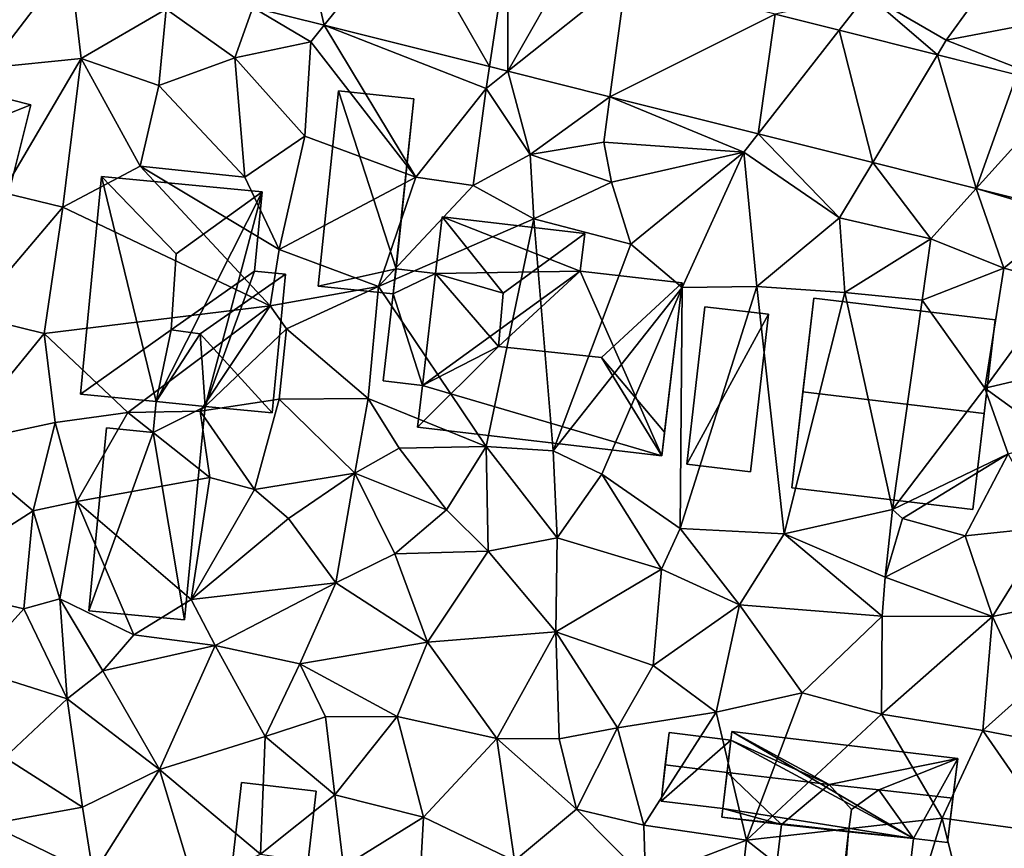
# Model space of a CAD drawing. Extents: x 573990 to 575014, y 6225961 to 6227058.
# Drawn here: x 574193 to 574242, y 6226392 to 6226433 of the extents above; entities that cross this region are included whole.
import ezdxf

# ---------------------------------------------------------------- set-up
doc = ezdxf.new("R2010")
doc.units = 0
doc.header["$MEASUREMENT"] = 0
for name, color, linetype in [('Bygninger_LOD1', 1, 'Continuous'), ('Bygninger_LOD2', 1, 'Continuous'), ('Terraen', 33, 'Continuous'), ('Terraen_vej', 33, 'Continuous')]:
    doc.layers.add(name, color=color, linetype=linetype)

# ---------------------------------------------------------------- blocks, each defined once
blk = doc.blocks.new('1km_6226_574_UTM32_ACAD_1_FMEBLOCK45')
at = {"layer": 'Terraen_vej', "color": 251, "true_color": 0x555555}
for points in [[(19.505, 22.02, 71.606), (17.478, 16.342, 71.506), (21.039, 15.451, 71.497)], [(19.505, 22.02, 71.606), (21.039, 15.451, 71.497), (25.168, 20.602, 71.612)], [(25.168, 20.602, 71.612), (21.039, 15.451, 71.497), (29.286, 13.386, 71.478)], [(25.168, 20.602, 71.612), (29.286, 13.386, 71.478), (30.188, 19.345, 71.617)], [(30.188, 19.345, 71.617), (29.286, 13.386, 71.478), (30.206, 13.155, 71.476)], [(30.188, 19.345, 71.617), (30.206, 13.155, 71.476), (33.277, 18.572, 71.621)], [(30.206, 13.155, 71.476), (36.103, 17.864, 71.624), (33.277, 18.572, 71.621)], [(36.103, 17.864, 71.624), (30.206, 13.155, 71.476), (35.295, 11.881, 71.463)], [(36.103, 17.864, 71.624), (35.295, 11.881, 71.463), (43.544, 16.001, 71.632)], [(43.544, 16.001, 71.632), (35.295, 11.881, 71.463), (42.697, 10.028, 71.446)], [(43.544, 16.001, 71.632), (42.697, 10.028, 71.446), (46.731, 15.203, 71.635)], [(46.731, 15.203, 71.635), (42.697, 10.028, 71.446), (48.413, 8.597, 71.432)], [(46.731, 15.203, 71.635), (48.413, 8.597, 71.432), (51.644, 13.973, 71.64)], [(51.644, 13.973, 71.64), (48.413, 8.597, 71.432), (53.581, 7.303, 71.42)], [(51.644, 13.973, 71.64), (53.581, 7.303, 71.42), (55.605, 12.981, 71.645)], [(53.581, 7.303, 71.42), (58.138, 12.347, 71.647), (55.605, 12.981, 71.645)], [(58.138, 12.347, 71.647), (53.581, 7.303, 71.42), (58.169, 6.154, 71.409)]]:
    blk.add_polyline3d(points, close=True, dxfattribs=at)
blk = doc.blocks.new('1km_6226_574_UTM32_ACAD_1_FMEBLOCK131')
at = {"layer": 'Terraen', "color": 9, "true_color": 0xbbbbbb}
for points in [[(3.943, -0.238, 71.538), (4.3, -6.64, 71.86), (8.349, -1.341, 71.528)], [(8.349, -1.341, 71.528), (4.3, -6.64, 71.86), (8.92, -6.18, 71.86)], [(8.349, -1.341, 71.528), (8.92, -6.18, 71.86), (13.16, -3.71, 71.88)], [(52.08, -5.27, 71.63), (54.64, -1.72, 71.74), (48.13, -2.97, 71.69)], [(52.08, -5.27, 71.63), (58.12, -4.11, 71.86), (54.64, -1.72, 71.74)], [(46.731, -4.765, 71.635), (48.13, -2.97, 71.69), (43.544, -3.967, 71.632)], [(51.644, -5.996, 71.64), (48.13, -2.97, 71.69), (46.731, -4.765, 71.635)], [(51.644, -5.996, 71.64), (52.08, -5.27, 71.63), (48.13, -2.97, 71.69)], [(12.8, -7.53, 71.72), (13.16, -3.71, 71.88), (8.92, -6.18, 71.86)], [(12.8, -7.53, 71.72), (16.58, -6.14, 71.84), (13.16, -3.71, 71.88)], [(17.478, -3.627, 71.506), (13.16, -3.71, 71.88), (16.58, -6.14, 71.84)], [(17.478, -3.627, 71.506), (16.58, -6.14, 71.84), (20.38, -5.34, 71.82)], [(17.478, -3.627, 71.506), (20.38, -5.34, 71.82), (21.039, -4.518, 71.497)], [(58.138, -7.621, 71.647), (58.12, -4.11, 71.86), (52.08, -5.27, 71.63)], [(20.38, -5.34, 71.82), (25.62, -12.1, 71.63), (21.039, -4.518, 71.497)], [(29.12, -7.68, 71.79), (21.039, -4.518, 71.497), (25.62, -12.1, 71.63)], [(21.039, -4.518, 71.497), (29.12, -7.68, 71.79), (29.286, -6.583, 71.478)], [(20.38, -5.34, 71.82), (16.58, -6.14, 71.84), (20.08, -10.05, 71.72)], [(20.38, -5.34, 71.82), (20.08, -10.05, 71.72), (25.62, -12.1, 71.63)], [(58.138, -7.621, 71.647), (52.08, -5.27, 71.63), (51.644, -5.996, 71.64)], [(4.99, -12.87, 71.64), (8.92, -6.18, 71.86), (4.3, -6.64, 71.86)], [(8, -13.61, 71.83), (8.92, -6.18, 71.86), (4.99, -12.87, 71.64)], [(8, -13.61, 71.83), (11.86, -11.55, 71.69), (8.92, -6.18, 71.86)], [(12.8, -7.53, 71.72), (8.92, -6.18, 71.86), (11.86, -11.55, 71.69)], [(12.8, -7.53, 71.72), (17.08, -12.11, 71.69), (16.58, -6.14, 71.84)], [(17.08, -12.11, 71.69), (20.08, -10.05, 71.72), (16.58, -6.14, 71.84)], [(30.206, -6.813, 71.476), (29.286, -6.583, 71.478), (29.12, -7.68, 71.79)], [(30.206, -6.813, 71.476), (29.12, -7.68, 71.79), (31.32, -10.97, 71.83)], [(30.206, -6.813, 71.476), (31.32, -10.97, 71.83), (35.295, -8.088, 71.463)], [(12.8, -7.53, 71.72), (11.86, -11.55, 71.69), (17.08, -12.11, 71.69)], [(28.48, -12.52, 71.76), (29.12, -7.68, 71.79), (25.62, -12.1, 71.63)], [(28.48, -12.52, 71.76), (31.32, -10.97, 71.83), (29.12, -7.68, 71.79)], [(35.295, -8.088, 71.463), (31.32, -10.97, 71.83), (34.99, -10.35, 71.79)], [(35.295, -8.088, 71.463), (34.99, -10.35, 71.79), (41.98, -10.86, 71.7)], [(35.295, -8.088, 71.463), (41.98, -10.86, 71.7), (42.697, -9.941, 71.446)], [(18.79, -15.72, 71.71), (20.08, -10.05, 71.72), (17.08, -12.11, 71.69)], [(18.79, -15.72, 71.71), (25.62, -12.1, 71.63), (20.08, -10.05, 71.72)], [(46.75, -14.14, 71.64), (42.697, -9.941, 71.446), (41.98, -10.86, 71.7)], [(42.697, -9.941, 71.446), (46.75, -14.14, 71.64), (48.413, -11.372, 71.432)], [(34.99, -10.35, 71.79), (31.32, -10.97, 71.83), (35.38, -12.36, 72.14)], [(34.99, -10.35, 71.79), (35.38, -12.36, 72.14), (41.98, -10.86, 71.7)], [(28.48, -12.52, 71.76), (31.5, -14.18, 71.61), (31.32, -10.97, 71.83)], [(35.38, -12.36, 72.14), (31.32, -10.97, 71.83), (31.5, -14.18, 71.61)], [(35.38, -12.36, 72.14), (36.35, -15.45, 71.65), (41.98, -10.86, 71.7)], [(38.9, -17.61, 71.41), (41.98, -10.86, 71.7), (36.35, -15.45, 71.65)], [(42.63, -17.57, 71.39), (41.98, -10.86, 71.7), (38.9, -17.61, 71.41)], [(42.63, -17.57, 71.39), (46.75, -14.14, 71.64), (41.98, -10.86, 71.7)], [(18.34, -18.52, 70.76), (11.86, -11.55, 71.69), (8, -13.61, 71.83)], [(18.79, -15.72, 71.71), (11.86, -11.55, 71.69), (18.34, -18.52, 70.76)], [(18.79, -15.72, 71.71), (17.08, -12.11, 71.69), (11.86, -11.55, 71.69)], [(51.31, -15.18, 71.61), (48.413, -11.372, 71.432), (46.75, -14.14, 71.64)], [(48.413, -11.372, 71.432), (51.31, -15.18, 71.61), (53.581, -12.666, 71.42)], [(18.79, -15.72, 71.71), (23.75, -17.57, 71.4), (25.62, -12.1, 71.63)], [(28.48, -12.52, 71.76), (25.62, -12.1, 71.63), (23.75, -17.57, 71.4)], [(28.48, -12.52, 71.76), (23.75, -17.57, 71.4), (31.5, -14.18, 71.61)], [(35.38, -12.36, 72.14), (31.5, -14.18, 71.61), (36.35, -15.45, 71.65)], [(53.581, -12.666, 71.42), (51.31, -15.18, 71.61), (54.95, -16.65, 71.42)], [(53.581, -12.666, 71.42), (58.17, -14.03, 71.51), (58.169, -13.814, 71.409)], [(53.581, -12.666, 71.42), (54.95, -16.65, 71.42), (58.17, -14.03, 71.51)], [(8, -13.61, 71.83), (4.99, -12.87, 71.64), (3.41, -19.01, 71.55)], [(8, -13.61, 71.83), (3.41, -19.01, 71.55), (7.07, -19.91, 71.71)], [(18.34, -18.52, 70.76), (8, -13.61, 71.83), (7.07, -19.91, 71.71)], [(29.13, -25.55, 71.27), (31.5, -14.18, 71.61), (23.75, -17.57, 71.4)], [(32.47, -25.76, 71.42), (31.5, -14.18, 71.61), (29.13, -25.55, 71.27)], [(32.47, -25.76, 71.42), (36.35, -15.45, 71.65), (31.5, -14.18, 71.61)], [(42.63, -17.57, 71.39), (47.02, -17.86, 71.44), (46.75, -14.14, 71.64)], [(51.31, -15.18, 71.61), (46.75, -14.14, 71.64), (47.02, -17.86, 71.44)], [(54.95, -16.65, 71.42), (57.83, -17.4, 71.43), (58.17, -14.03, 71.51)], [(51.31, -15.18, 71.61), (47.02, -17.86, 71.44), (50.88, -18.25, 71.37)], [(54.95, -16.65, 71.42), (51.31, -15.18, 71.61), (50.88, -18.25, 71.37)], [(18.79, -15.72, 71.71), (18.34, -18.52, 70.76), (23.75, -17.57, 71.4)], [(32.47, -25.76, 71.42), (38.9, -17.61, 71.41), (36.35, -15.45, 71.65)], [(54.95, -16.65, 71.42), (50.88, -18.25, 71.37), (54.01, -22.63, 71.21)], [(54.95, -16.65, 71.42), (54.01, -22.63, 71.21), (57.83, -17.4, 71.43)], [(18.34, -18.52, 70.76), (19.16, -19.68, 71.56), (23.75, -17.57, 71.4)], [(23.23, -23.16, 71.53), (23.75, -17.57, 71.4), (19.16, -19.68, 71.56)], [(23.23, -23.16, 71.53), (29.13, -25.55, 71.27), (23.75, -17.57, 71.4)], [(32.47, -25.76, 71.42), (34.9, -26.93, 71.22), (38.9, -17.61, 71.41)], [(34.9, -26.93, 71.22), (38.8, -29.64, 71.13), (38.9, -17.61, 71.41)], [(42.63, -17.57, 71.39), (38.9, -17.61, 71.41), (38.8, -29.64, 71.13)], [(43.99, -29.91, 70.87), (42.63, -17.57, 71.39), (38.8, -29.64, 71.13)], [(43.99, -29.91, 70.87), (47.02, -17.86, 71.44), (42.63, -17.57, 71.39)], [(57.83, -17.4, 71.43), (54.01, -22.63, 71.21), (58.4, -21.61, 71.16)], [(43.99, -29.91, 70.87), (49.39, -28.7, 69.98), (47.02, -17.86, 71.44)], [(47.02, -17.86, 71.44), (49.39, -28.7, 69.98), (50.88, -18.25, 71.37)], [(18.34, -18.52, 70.76), (7.07, -19.91, 71.71), (11.24, -23.85, 71.6)], [(18.34, -18.52, 70.76), (11.24, -23.85, 71.6), (14.86, -23.78, 71.59)], [(18.34, -18.52, 70.76), (14.86, -23.78, 71.59), (19.16, -19.68, 71.56)], [(49.39, -28.7, 69.98), (54.01, -22.63, 71.21), (50.88, -18.25, 71.37)], [(7.07, -19.91, 71.71), (3.41, -19.01, 71.55), (2.57, -25.44, 71.16)], [(7.62, -24.36, 71.31), (7.07, -19.91, 71.71), (2.57, -25.44, 71.16)], [(7.62, -24.36, 71.31), (11.24, -23.85, 71.6), (7.07, -19.91, 71.71)], [(18.8, -23.19, 71.6), (19.16, -19.68, 71.56), (14.86, -23.78, 71.59)], [(23.23, -23.16, 71.53), (19.16, -19.68, 71.56), (18.8, -23.19, 71.6)], [(57.58, -25.23, 70.25), (58.4, -21.61, 71.16), (54.01, -22.63, 71.21)], [(55.17, -25.92, 71.06), (54.01, -22.63, 71.21), (49.39, -28.7, 69.98)], [(57.58, -25.23, 70.25), (54.01, -22.63, 71.21), (55.17, -25.92, 71.06)], [(18.8, -23.19, 71.6), (14.86, -23.78, 71.59), (17.56, -27.7, 70.8)], [(22.57, -26.88, 71.27), (18.8, -23.19, 71.6), (17.56, -27.7, 70.8)], [(22.57, -26.88, 71.27), (23.23, -23.16, 71.53), (18.8, -23.19, 71.6)], [(22.57, -26.88, 71.27), (24.78, -25.64, 71.4), (23.23, -23.16, 71.53)], [(23.23, -23.16, 71.53), (24.78, -25.64, 71.4), (29.13, -25.55, 71.27)], [(7.62, -24.36, 71.31), (8.7, -28.3, 71.54), (11.24, -23.85, 71.6)], [(15.33, -27.1, 71.49), (11.24, -23.85, 71.6), (8.7, -28.3, 71.54)], [(15.33, -27.1, 71.49), (14.86, -23.78, 71.59), (11.24, -23.85, 71.6)], [(15.33, -27.1, 71.49), (17.56, -27.7, 70.8), (14.86, -23.78, 71.59)], [(7.62, -24.36, 71.31), (2.57, -25.44, 71.16), (6.52, -28.76, 71.01)], [(7.62, -24.36, 71.31), (6.52, -28.76, 71.01), (8.7, -28.3, 71.54)], [(2.57, -25.44, 71.16), (0.82, -32.42, 70.84), (6.52, -28.76, 71.01)], [(22.57, -26.88, 71.27), (27.15, -28.72, 71.11), (24.78, -25.64, 71.4)], [(29.13, -25.55, 71.27), (24.78, -25.64, 71.4), (27.15, -28.72, 71.11)], [(29.13, -25.55, 71.27), (27.15, -28.72, 71.11), (29.22, -30.78, 70.72)], [(29.13, -25.55, 71.27), (29.22, -30.78, 70.72), (32.67, -30.11, 70.97)], [(32.47, -25.76, 71.42), (29.13, -25.55, 71.27), (32.67, -30.11, 70.97)], [(32.47, -25.76, 71.42), (32.67, -30.11, 70.97), (34.9, -26.93, 71.22)], [(55.17, -25.92, 71.06), (49.39, -28.7, 69.98), (49.9, -29.14, 71)], [(55.17, -25.92, 71.06), (49.9, -29.14, 71), (53.03, -30.01, 70.99)], [(55.17, -25.92, 71.06), (53.03, -30.01, 70.99), (57.16, -29.58, 70.91)], [(22.57, -26.88, 71.27), (17.56, -27.7, 70.8), (19.27, -29.14, 70.88)], [(22.57, -26.88, 71.27), (19.27, -29.14, 70.88), (21.62, -32.35, 70.83)], [(22.57, -26.88, 71.27), (21.62, -32.35, 70.83), (24.56, -30.91, 71.28)], [(22.57, -26.88, 71.27), (24.56, -30.91, 71.28), (27.15, -28.72, 71.11)], [(34.9, -26.93, 71.22), (32.67, -30.11, 70.97), (37.87, -31.67, 70.97)], [(34.9, -26.93, 71.22), (37.87, -31.67, 70.97), (38.8, -29.64, 71.13)], [(14.41, -33.19, 71.5), (15.33, -27.1, 71.49), (8.7, -28.3, 71.54)], [(14.41, -33.19, 71.5), (17.56, -27.7, 70.8), (15.33, -27.1, 71.49)], [(14.41, -33.19, 71.5), (19.27, -29.14, 70.88), (17.56, -27.7, 70.8)], [(6.52, -28.76, 71.01), (7.86, -33.15, 71.36), (8.7, -28.3, 71.54)], [(11.55, -34.95, 71.3), (8.7, -28.3, 71.54), (7.86, -33.15, 71.36)], [(14.41, -33.19, 71.5), (8.7, -28.3, 71.54), (11.55, -34.95, 71.3)], [(6.52, -28.76, 71.01), (0.82, -32.42, 70.84), (6.06, -33.66, 70.82)], [(6.52, -28.76, 71.01), (6.06, -33.66, 70.82), (7.86, -33.15, 71.36)], [(24.56, -30.91, 71.28), (29.22, -30.78, 70.72), (27.15, -28.72, 71.11)], [(49.04, -32.07, 70.94), (49.39, -28.7, 69.98), (43.99, -29.91, 70.87)], [(49.04, -32.07, 70.94), (49.9, -29.14, 71), (49.39, -28.7, 69.98)], [(14.41, -33.19, 71.5), (21.62, -32.35, 70.83), (19.27, -29.14, 70.88)], [(49.04, -32.07, 70.94), (53.03, -30.01, 70.99), (49.9, -29.14, 71)], [(41.76, -33.45, 70.79), (38.8, -29.64, 71.13), (37.87, -31.67, 70.97)], [(43.99, -29.91, 70.87), (38.8, -29.64, 71.13), (41.76, -33.45, 70.79)], [(43.99, -29.91, 70.87), (41.76, -33.45, 70.79), (48.88, -34.02, 70.72)], [(49.04, -32.07, 70.94), (43.99, -29.91, 70.87), (48.88, -34.02, 70.72)], [(54.38, -34.04, 70.77), (57.16, -29.58, 70.91), (53.03, -30.01, 70.99)], [(54.38, -34.04, 70.77), (57.85, -33.3, 70.96), (57.16, -29.58, 70.91)], [(32.6, -34.81, 70.57), (32.67, -30.11, 70.97), (29.22, -30.78, 70.72)], [(32.6, -34.81, 70.57), (37.87, -31.67, 70.97), (32.67, -30.11, 70.97)], [(49.04, -32.07, 70.94), (54.38, -34.04, 70.77), (53.03, -30.01, 70.99)], [(24.56, -30.91, 71.28), (21.62, -32.35, 70.83), (26.2, -35.32, 70.57)], [(24.56, -30.91, 71.28), (26.2, -35.32, 70.57), (29.22, -30.78, 70.72)], [(32.6, -34.81, 70.57), (29.22, -30.78, 70.72), (26.2, -35.32, 70.57)], [(32.6, -34.81, 70.57), (37.46, -36.49, 70.72), (37.87, -31.67, 70.97)], [(41.76, -33.45, 70.79), (37.87, -31.67, 70.97), (37.46, -36.49, 70.72)], [(3.38, -36.61, 70.7), (6.06, -33.66, 70.82), (0.82, -32.42, 70.84)], [(14.41, -33.19, 71.5), (15.61, -35.48, 70.85), (21.62, -32.35, 70.83)], [(15.61, -35.48, 70.85), (19.83, -36.4, 70.84), (21.62, -32.35, 70.83)], [(26.2, -35.32, 70.57), (21.62, -32.35, 70.83), (19.83, -36.4, 70.84)], [(49.04, -32.07, 70.94), (48.88, -34.02, 70.72), (54.38, -34.04, 70.77)], [(8.22, -38.14, 70.66), (7.86, -33.15, 71.36), (6.06, -33.66, 70.82)], [(9.99, -36.75, 71.35), (11.55, -34.95, 71.3), (7.86, -33.15, 71.36)], [(9.99, -36.75, 71.35), (7.86, -33.15, 71.36), (8.22, -38.14, 70.66)], [(14.41, -33.19, 71.5), (11.55, -34.95, 71.3), (15.61, -35.48, 70.85)], [(56.11, -37.74, 70.81), (57.85, -33.3, 70.96), (54.38, -34.04, 70.77)], [(8.22, -38.14, 70.66), (6.06, -33.66, 70.82), (3.38, -36.61, 70.7)], [(41.76, -33.45, 70.79), (37.46, -36.49, 70.72), (40.6, -38.81, 70.62)], [(41.76, -33.45, 70.79), (40.6, -38.81, 70.62), (44.89, -37.84, 70.64)], [(41.76, -33.45, 70.79), (44.89, -37.84, 70.64), (48.88, -34.02, 70.72)], [(48.85, -38.91, 70.66), (48.88, -34.02, 70.72), (44.89, -37.84, 70.64)], [(48.85, -38.91, 70.66), (54.38, -34.04, 70.77), (48.88, -34.02, 70.72)], [(48.85, -38.91, 70.66), (53.9, -39.72, 70.72), (54.38, -34.04, 70.77)], [(56.11, -37.74, 70.81), (54.38, -34.04, 70.77), (53.9, -39.72, 70.72)], [(29.65, -40.12, 70.5), (32.6, -34.81, 70.57), (26.2, -35.32, 70.57)], [(32.76, -40.15, 70.6), (32.6, -34.81, 70.57), (29.65, -40.12, 70.5)], [(32.6, -34.81, 70.57), (35.67, -39.59, 70.76), (37.46, -36.49, 70.72)], [(32.76, -40.15, 70.6), (35.67, -39.59, 70.76), (32.6, -34.81, 70.57)], [(9.99, -36.75, 71.35), (15.61, -35.48, 70.85), (11.55, -34.95, 71.3)], [(26.2, -35.32, 70.57), (19.83, -36.4, 70.84), (24.69, -39.03, 70.52)], [(29.65, -40.12, 70.5), (26.2, -35.32, 70.57), (24.69, -39.03, 70.52)], [(9.99, -36.75, 71.35), (12.83, -41.68, 70.58), (15.61, -35.48, 70.85)], [(18.1, -40.02, 70.73), (15.61, -35.48, 70.85), (12.83, -41.68, 70.58)], [(18.1, -40.02, 70.73), (19.83, -36.4, 70.84), (15.61, -35.48, 70.85)], [(8.22, -38.14, 70.66), (3.38, -36.61, 70.7), (5.11, -41.08, 70.61)], [(9.99, -36.75, 71.35), (8.22, -38.14, 70.66), (12.83, -41.68, 70.58)], [(18.1, -40.02, 70.73), (21.1, -39.05, 70.8), (19.83, -36.4, 70.84)], [(24.69, -39.03, 70.52), (19.83, -36.4, 70.84), (21.1, -39.05, 70.8)], [(35.67, -39.59, 70.76), (40.6, -38.81, 70.62), (37.46, -36.49, 70.72)], [(56.11, -37.74, 70.81), (53.9, -39.72, 70.72), (57.78, -40.48, 70.76)], [(8.22, -38.14, 70.66), (5.11, -41.08, 70.61), (8.98, -43.55, 70.5)], [(8.22, -38.14, 70.66), (8.98, -43.55, 70.5), (12.83, -41.68, 70.58)], [(44.89, -37.84, 70.64), (40.6, -38.81, 70.62), (42.12, -45.21, 70.58)], [(48.85, -38.91, 70.66), (44.89, -37.84, 70.64), (42.12, -45.21, 70.58)], [(36.99, -44.45, 70.6), (40.6, -38.81, 70.62), (35.67, -39.59, 70.76)], [(36.99, -44.45, 70.6), (42.12, -45.21, 70.58), (40.6, -38.81, 70.62)], [(21.57, -42.94, 70.69), (21.1, -39.05, 70.8), (18.1, -40.02, 70.73)], [(21.57, -42.94, 70.69), (24.69, -39.03, 70.52), (21.1, -39.05, 70.8)], [(21.57, -42.94, 70.69), (25.99, -44.05, 70.51), (24.69, -39.03, 70.52)], [(29.65, -40.12, 70.5), (24.69, -39.03, 70.52), (25.99, -44.05, 70.51)], [(48.85, -38.91, 70.66), (42.12, -45.21, 70.58), (51.88, -44.1, 70.69)], [(48.85, -38.91, 70.66), (51.88, -44.1, 70.69), (53.9, -39.72, 70.72)], [(32.76, -40.15, 70.6), (33.63, -43.65, 70.62), (35.67, -39.59, 70.76)], [(36.99, -44.45, 70.6), (35.67, -39.59, 70.76), (33.63, -43.65, 70.62)], [(57.47, -44.87, 70.53), (53.9, -39.72, 70.72), (51.88, -44.1, 70.69)], [(57.78, -40.48, 70.76), (53.9, -39.72, 70.72), (57.47, -44.87, 70.53)], [(18.1, -40.02, 70.73), (12.83, -41.68, 70.58), (17.87, -45.9, 70.62)], [(21.57, -42.94, 70.69), (18.1, -40.02, 70.73), (17.87, -45.9, 70.62)], [(29.65, -40.12, 70.5), (25.99, -44.05, 70.51), (30.54, -46.23, 70.49)], [(29.65, -40.12, 70.5), (30.54, -46.23, 70.49), (33.63, -43.65, 70.62)], [(32.76, -40.15, 70.6), (29.65, -40.12, 70.5), (33.63, -43.65, 70.62)], [(8.98, -43.55, 70.5), (5.11, -41.08, 70.61), (4.32, -44.4, 70.53)], [(9.51, -46.91, 70.54), (12.83, -41.68, 70.58), (8.98, -43.55, 70.5)], [(9.51, -46.91, 70.54), (14.54, -47.35, 70.42), (12.83, -41.68, 70.58)], [(14.54, -47.35, 70.42), (17.87, -45.9, 70.62), (12.83, -41.68, 70.58)], [(21.57, -42.94, 70.69), (17.87, -45.9, 70.62), (22, -46.53, 70.51)], [(21.57, -42.94, 70.69), (22, -46.53, 70.51), (25.99, -44.05, 70.51)], [(9.51, -46.91, 70.54), (8.98, -43.55, 70.5), (4.32, -44.4, 70.53)], [(33.63, -43.65, 70.62), (30.54, -46.23, 70.49), (37.08, -47.13, 70.56)], [(36.99, -44.45, 70.6), (33.63, -43.65, 70.62), (37.08, -47.13, 70.56)], [(22, -46.53, 70.51), (25.62, -50.97, 70.44), (25.99, -44.05, 70.51)], [(25.62, -50.97, 70.44), (30.54, -46.23, 70.49), (25.99, -44.05, 70.51)], [(49.7, -51.17, 70.56), (51.88, -44.1, 70.69), (42.12, -45.21, 70.58)], [(49.7, -51.17, 70.56), (53.44, -50.39, 70.39), (51.88, -44.1, 70.69)], [(53.44, -50.39, 70.39), (57.47, -44.87, 70.53), (51.88, -44.1, 70.69)], [(3.88, -47.42, 70.58), (9.51, -46.91, 70.54), (4.32, -44.4, 70.53)], [(36.99, -44.45, 70.6), (37.08, -47.13, 70.56), (42.12, -45.21, 70.58)], [(37.08, -47.13, 70.56), (41.53, -50.27, 70.58), (42.12, -45.21, 70.58)], [(49.7, -51.17, 70.56), (42.12, -45.21, 70.58), (41.53, -50.27, 70.58)]]:
    blk.add_polyline3d(points, close=True, dxfattribs=at)
blk = doc.blocks.new('building_28445')
at = {"layer": 'Bygninger_LOD2', "color": 16, "true_color": 0x7e0000}
for points in [[(-5.11, 0.2, 75.63), (-4.06, 11.07, 75.68), (-4.06, 11.07, 71.67), (-5.11, 0.2, 71.46)], [(-0.6, 3.41, 76.565), (-5.11, 0.2, 75.63), (-4.06, 11.07, 75.68), (-0.34, 7.2, 76.55)], [(-5.11, 0.2, 71.46), (-4.06, 11.07, 71.67), (-1.34, -0.17, 71.59)], [(3.95, 10.3, 75.66), (-0.34, 7.2, 76.55), (-4.06, 11.07, 75.68)], [(-4.06, 11.07, 75.68), (3.95, 10.3, 75.66), (3.95, 10.3, 71.69), (-4.06, 11.07, 71.67)], [(-4.06, 11.07, 71.67), (3.95, 10.3, 71.69), (-1.34, -0.17, 71.59)], [(-1.34, -0.17, 71.59), (3.95, 10.3, 71.69), (1.1, -0.41, 71.58)], [(3.57, 6.34, 75.7), (-0.6, 3.41, 76.565), (-0.34, 7.2, 76.55), (3.95, 10.3, 75.66)], [(1.1, -0.41, 71.58), (3.95, 10.3, 71.69), (3.57, 6.34, 71.52)], [(3.95, 10.3, 75.66), (3.57, 6.34, 75.7), (3.57, 6.34, 71.52), (3.95, 10.3, 71.69)], [(-0.6, 3.41, 76.565), (3.57, 6.34, 75.7), (5.11, 6.19, 75.7), (0.85, 3.21, 76.56)], [(5.11, 6.19, 75.7), (4.44, -0.73, 75.66), (0.85, 3.21, 76.56)], [(5.11, 6.19, 71.51), (4.44, -0.73, 71.54), (1.1, -0.41, 71.58), (3.57, 6.34, 71.52)], [(3.57, 6.34, 75.7), (5.11, 6.19, 75.7), (5.11, 6.19, 71.51), (3.57, 6.34, 71.52)], [(4.44, -0.73, 71.54), (5.11, 6.19, 71.51), (5.11, 6.19, 75.7), (4.44, -0.73, 75.66)], [(-0.6, 3.41, 76.565), (-1.34, -0.17, 75.61), (-5.11, 0.2, 75.63)], [(-0.6, 3.41, 76.565), (0.85, 3.21, 76.56), (-1.34, -0.17, 75.61)], [(0.85, 3.21, 76.56), (1.1, -0.41, 75.62), (-1.34, -0.17, 75.61)], [(4.44, -0.73, 75.66), (1.1, -0.41, 75.62), (0.85, 3.21, 76.56)], [(-1.34, -0.17, 75.61), (-5.11, 0.2, 75.63), (-1.34, -0.17, 74.3)], [(-1.34, -0.17, 74.3), (-5.11, 0.2, 71.46), (-1.34, -0.17, 71.59)], [(-5.11, 0.2, 71.46), (-1.34, -0.17, 74.3), (-5.11, 0.2, 75.63)], [(-1.34, -0.17, 71.59), (-1.49, -1.71, 71.55), (-1.49, -1.71, 74.3), (-1.34, -0.17, 74.3)], [(-1.34, -0.17, 74.3), (1.1, -0.41, 74.3), (-1.49, -1.71, 74.3)], [(-1.34, -0.17, 71.59), (1.1, -0.41, 71.58), (-1.49, -1.71, 71.55)], [(-1.49, -1.71, 74.3), (1.1, -0.41, 74.3), (0.07, -11.07, 74.29)], [(-1.49, -1.71, 71.55), (1.1, -0.41, 71.58), (0.07, -11.07, 71.38)], [(1.1, -0.41, 74.3), (-1.34, -0.17, 75.61), (-1.34, -0.17, 74.3)], [(1.1, -0.41, 74.3), (1.1, -0.41, 75.62), (-1.34, -0.17, 75.61)], [(1.1, -0.41, 74.3), (0.07, -11.07, 74.29), (0.07, -11.07, 71.38), (1.1, -0.41, 71.58)], [(4.44, -0.73, 75.66), (1.1, -0.41, 75.62), (1.1, -0.41, 74.3)], [(1.1, -0.41, 71.58), (4.44, -0.73, 71.54), (1.1, -0.41, 74.3)], [(4.44, -0.73, 71.54), (4.44, -0.73, 75.66), (1.1, -0.41, 74.3)], [(-3.82, -1.48, 71.57), (-4.7, -10.61, 71.26), (-4.7, -10.61, 74.31), (-3.82, -1.48, 74.31)], [(-3.82, -1.48, 74.31), (-1.49, -1.71, 74.3), (-4.7, -10.61, 74.31)], [(-4.7, -10.61, 71.26), (-3.82, -1.48, 71.57), (-1.49, -1.71, 71.55)], [(-4.7, -10.61, 74.31), (-1.49, -1.71, 74.3), (0.07, -11.07, 74.29)], [(-1.49, -1.71, 71.55), (0.07, -11.07, 71.38), (-4.7, -10.61, 71.26)], [(-1.49, -1.71, 71.55), (-3.82, -1.48, 71.57), (-3.82, -1.48, 74.31), (-1.49, -1.71, 74.3)], [(0.07, -11.07, 74.29), (-4.7, -10.61, 74.31), (-4.7, -10.61, 71.26), (0.07, -11.07, 71.38)]]:
    blk.add_3dface(points, dxfattribs=at)
blk = doc.blocks.new('building_205459')
at = {"layer": 'Bygninger_LOD2', "color": 16, "true_color": 0x7e0000}
for points in [[(-4.285, -0.56, 71.66), (-3.241, 5.071, 71.73), (-2.685, 5.039, 71.73)], [(-4.285, -0.56, 76.04), (-4.285, -0.56, 71.66), (-3.241, 5.071, 74.499)], [(-3.241, 5.071, 74.499), (-4.285, -0.56, 71.66), (-3.241, 5.071, 71.73)], [(-3.245, 5.039, 75.61), (-4.285, -0.56, 76.04), (-3.241, 5.071, 74.499)], [(4.925, 3.12, 71.82), (-4.285, -0.56, 71.66), (-2.685, 5.039, 71.73)], [(-4.285, -0.56, 76.04), (-2.685, 5.039, 76.33), (0.985, 4.12, 81.31)], [(-3.245, 5.039, 75.61), (-2.685, 5.039, 76.33), (-4.285, -0.56, 76.04)], [(-3.245, 5.039, 75.61), (-3.241, 5.071, 74.499), (-2.685, 5.039, 74.55)], [(-3.245, 5.039, 75.61), (-2.685, 5.039, 74.55), (-2.685, 5.039, 76.33)], [(-2.685, 5.039, 73.92), (-3.241, 5.071, 74.499), (-3.241, 5.071, 71.73)], [(-2.685, 5.039, 71.73), (-2.685, 5.039, 73.92), (-3.241, 5.071, 71.73)], [(-2.685, 5.039, 74.55), (-3.241, 5.071, 74.499), (-2.685, 5.039, 73.92)], [(4.925, 3.12, 75.91), (-2.685, 5.039, 74.55), (-2.685, 5.039, 76.33)], [(4.925, 3.12, 75.91), (-2.685, 5.039, 73.92), (-2.685, 5.039, 74.55)], [(4.925, 3.12, 75.91), (-2.685, 5.039, 76.33), (0.985, 4.12, 81.31)], [(4.925, 3.12, 71.82), (-2.685, 5.039, 73.92), (4.925, 3.12, 75.91)], [(-2.685, 5.039, 71.73), (-2.685, 5.039, 73.92), (4.925, 3.12, 71.82)], [(-4.285, -0.56, 76.04), (0.985, 4.12, 81.31), (-1.035, -4.09, 81.29)], [(4.925, 3.12, 75.91), (2.855, -5.07, 75.96), (-1.035, -4.09, 81.29), (0.985, 4.12, 81.31)], [(2.855, -5.07, 71.65), (-4.285, -0.56, 71.66), (4.925, 3.12, 71.82)], [(4.925, 3.12, 75.91), (2.855, -5.07, 75.96), (2.855, -5.07, 71.65), (4.925, 3.12, 71.82)], [(2.855, -5.07, 71.65), (-4.925, -3.11, 71.6), (-4.285, -0.56, 71.66)], [(-4.925, -3.11, 71.6), (-4.285, -0.56, 71.66), (-4.925, -3.11, 76.02)], [(-4.925, -3.11, 76.02), (-4.285, -0.56, 71.66), (-4.285, -0.56, 76.04)], [(-4.925, -3.11, 76.02), (-4.285, -0.56, 76.04), (-1.035, -4.09, 81.29)], [(-4.925, -3.11, 71.6), (2.855, -5.07, 71.65), (2.855, -5.07, 75.96)], [(-4.925, -3.11, 76.02), (-4.925, -3.11, 71.6), (2.855, -5.07, 75.96)], [(-1.035, -4.09, 81.29), (-4.925, -3.11, 76.02), (2.855, -5.07, 75.96)]]:
    blk.add_3dface(points, dxfattribs=at)
blk = doc.blocks.new('building_194025')
at = {"layer": 'Bygninger_LOD2', "color": 16, "true_color": 0x7e0000}
for points in [[(-6.99, 2.72, 70.74), (-7.4, -0.7, 70.58), (-7.19, 1.1, 73.27)], [(-7.4, -0.7, 70.58), (-6.99, 2.72, 70.74), (-3.91, 2.34, 70.6)], [(-6.99, 2.72, 70.74), (-7.19, 1.1, 73.27), (-6.99, 2.72, 72.76)], [(-3.91, 2.34, 72.79), (-4.1, 0.73, 73.29), (-7.19, 1.1, 73.27), (-6.99, 2.72, 72.76)], [(-3.91, 2.34, 70.6), (-6.99, 2.72, 70.74), (-6.99, 2.72, 72.76), (-3.91, 2.34, 72.79)], [(-3.91, 2.34, 73.2), (-3.86, 2.77, 73.08), (-3.91, 2.34, 72.79)], [(-3.86, 2.77, 70.62), (-3.91, 2.34, 72.79), (-3.86, 2.77, 73.08)], [(-3.91, 2.34, 72.79), (-3.86, 2.77, 70.62), (-3.91, 2.34, 70.6)], [(-3.86, 2.77, 73.08), (0.99, 0.13, 73.66), (-3.91, 2.34, 73.2)], [(-3.91, 2.34, 70.6), (-3.86, 2.77, 70.62), (5.2, -2.57, 70.67)], [(-3.86, 2.77, 73.08), (7.4, 1.43, 73.09), (7.4, 1.43, 70.71), (-3.86, 2.77, 70.62)], [(-3.86, 2.77, 73.08), (7.4, 1.43, 73.09), (0.99, 0.13, 73.66)], [(-3.86, 2.77, 70.62), (7.4, 1.43, 70.71), (5.2, -2.57, 70.67)], [(-3.91, 2.34, 70.6), (-4.31, -1.07, 70.59), (-7.4, -0.7, 70.58)], [(-3.91, 2.34, 70.6), (5.2, -2.57, 70.67), (-4.31, -1.07, 70.59)], [(-4.1, 0.73, 73.66), (-3.91, 2.34, 73.2), (-4.1, 0.73, 73.29)], [(-4.1, 0.73, 73.29), (-3.91, 2.34, 73.2), (-3.91, 2.34, 72.79)], [(0.99, 0.13, 73.66), (-4.1, 0.73, 73.66), (-3.91, 2.34, 73.2)], [(-7.4, -0.7, 70.58), (-7.4, -0.7, 72.75), (-7.19, 1.1, 73.27)], [(-7.19, 1.1, 73.27), (-4.1, 0.73, 73.29), (-4.31, -1.07, 72.77), (-7.4, -0.7, 72.75)], [(7.4, 1.43, 73.09), (3.47, -0.14, 73.66), (0.99, 0.13, 73.66)], [(7.4, 1.43, 73.09), (7.16, -0.56, 73.66), (3.47, -0.14, 73.66)], [(7.4, 1.43, 70.71), (6.89, -2.77, 70.62), (5.2, -2.57, 70.67)], [(7.16, -0.56, 73.66), (6.89, -2.77, 70.62), (7.4, 1.43, 70.71)], [(7.16, -0.56, 73.66), (7.4, 1.43, 70.71), (7.4, 1.43, 73.09)], [(-4.1, 0.73, 73.66), (-1.39, -1.87, 73.035), (-4.31, -1.07, 73.15)], [(-4.31, -1.07, 73.15), (-4.1, 0.73, 73.66), (-4.1, 0.73, 73.29)], [(-4.31, -1.07, 72.77), (-4.31, -1.07, 73.15), (-4.1, 0.73, 73.29)], [(-4.1, 0.73, 73.66), (0.99, 0.13, 73.66), (-1.39, -1.87, 73.035)], [(-1.39, -1.87, 73.035), (0.99, 0.13, 73.66), (2.11, -1.13, 73.98), (1.96, -2.23, 73.97)], [(3.47, -0.14, 73.66), (2.11, -1.13, 73.98), (0.99, 0.13, 73.66)], [(2.11, -1.13, 73.98), (3.47, -0.14, 73.66), (5.2, -2.57, 73.035), (1.96, -2.23, 73.97)], [(5.2, -2.57, 73.035), (3.47, -0.14, 73.66), (7.16, -0.56, 73.66), (6.89, -2.77, 73.05)], [(-4.31, -1.07, 72.77), (-7.4, -0.7, 72.75), (-7.4, -0.7, 70.58), (-4.31, -1.07, 70.59)], [(6.89, -2.77, 73.05), (6.89, -2.77, 70.62), (7.16, -0.56, 73.66)], [(-1.39, -1.87, 73.035), (-4.37, -1.51, 73.03), (-4.31, -1.07, 73.15)], [(-4.31, -1.07, 72.77), (-4.37, -1.51, 73.03), (-4.31, -1.07, 73.15)], [(-4.37, -1.51, 70.59), (-4.37, -1.51, 73.03), (-4.31, -1.07, 72.77)], [(-4.31, -1.07, 70.59), (-4.37, -1.51, 70.59), (-4.31, -1.07, 72.77)], [(-4.31, -1.07, 70.59), (5.2, -2.57, 70.67), (-4.37, -1.51, 70.59)], [(5.2, -2.57, 70.67), (-1.39, -1.87, 70.61), (-4.37, -1.51, 70.59)], [(-1.39, -1.87, 73.035), (-4.37, -1.51, 73.03), (-1.39, -1.87, 70.61)], [(-1.39, -1.87, 70.61), (-4.37, -1.51, 73.03), (-4.37, -1.51, 70.59)], [(1.96, -2.23, 73.97), (-1.39, -1.87, 73.035), (-1.39, -1.87, 70.61)], [(1.96, -2.23, 73.97), (-1.39, -1.87, 70.61), (5.2, -2.57, 70.67)], [(5.2, -2.57, 73.035), (1.96, -2.23, 73.97), (5.2, -2.57, 70.67)], [(5.2, -2.57, 70.67), (6.89, -2.77, 73.05), (5.2, -2.57, 73.035)], [(6.89, -2.77, 73.05), (5.2, -2.57, 70.67), (6.89, -2.77, 70.62)]]:
    blk.add_3dface(points, dxfattribs=at)
blk = doc.blocks.new('building_196031')
at = {"layer": 'Bygninger_LOD2', "color": 16, "true_color": 0x7e0000}
for points in [[(2.04, 3.755, 71.39), (-2.04, -3.745, 71.19), (-1.14, 4.115, 71.37)], [(-1.14, 4.115, 71.37), (-2.04, -3.745, 71.19), (-2.04, -3.745, 73.38), (-1.14, 4.115, 73.54)], [(-2.04, -3.745, 73.38), (-1.14, 4.115, 73.54), (2.04, 3.755, 73.55), (1.14, -4.115, 73.39)], [(-1.14, 4.115, 71.37), (-1.14, 4.115, 73.54), (2.04, 3.755, 73.55), (2.04, 3.755, 71.39)], [(2.04, 3.755, 71.39), (1.14, -4.115, 70.89), (-2.04, -3.745, 71.19)], [(2.04, 3.755, 73.55), (1.14, -4.115, 73.39), (1.14, -4.115, 70.89), (2.04, 3.755, 71.39)], [(1.14, -4.115, 73.39), (-2.04, -3.745, 73.38), (-2.04, -3.745, 71.19), (1.14, -4.115, 70.89)]]:
    blk.add_3dface(points, dxfattribs=at)
blk = doc.blocks.new('building_5915')
at = {"layer": 'Bygninger_LOD2', "color": 16, "true_color": 0x7e0000}
for points in [[(-3.965, 5.27, 71.38), (-5.075, -4.2, 70.89), (-5.075, -4.2, 75.37)], [(-3.965, 5.27, 75.54), (-3.965, 5.27, 71.38), (-5.075, -4.2, 75.37)], [(-4.515, 0.6, 80.82), (-3.965, 5.27, 75.54), (-5.075, -4.2, 75.37)], [(-5.075, -4.2, 70.89), (-3.965, 5.27, 71.38), (5.075, 4.2, 71.22), (3.965, -5.27, 70.97)], [(-3.965, 5.27, 75.54), (5.075, 4.2, 75.51), (4.525, -0.49, 80.81), (-4.515, 0.6, 80.82)], [(5.075, 4.2, 71.22), (-3.965, 5.27, 71.38), (-3.965, 5.27, 75.54), (5.075, 4.2, 75.51)], [(3.965, -5.27, 75.37), (5.075, 4.2, 75.51), (5.075, 4.2, 71.22)], [(3.965, -5.27, 75.37), (5.075, 4.2, 71.22), (3.965, -5.27, 70.97)], [(4.525, -0.49, 80.81), (5.075, 4.2, 75.51), (3.965, -5.27, 75.37)], [(4.525, -0.49, 80.81), (3.965, -5.27, 75.37), (-5.075, -4.2, 75.37), (-4.515, 0.6, 80.82)], [(3.965, -5.27, 75.37), (-5.075, -4.2, 75.37), (-5.075, -4.2, 70.89), (3.965, -5.27, 70.97)]]:
    blk.add_3dface(points, dxfattribs=at)
blk = doc.blocks.new('building_76476')
at = {"layer": 'Bygninger_LOD2', "color": 16, "true_color": 0x7e0000}
for points in [[(-2.4, -0.665, 73.03), (-1.47, 7.135, 73.035), (-1.47, 7.135, 70.61), (-2.4, -0.665, 70.56)], [(1.88, 6.775, 73.97), (0.7, -3.645, 73.95), (-2.4, -0.665, 73.03), (-1.47, 7.135, 73.035)], [(-2.4, -0.665, 70.56), (-1.47, 7.135, 70.61), (5.12, 6.435, 70.67), (4.19, -1.395, 70.5)], [(-1.47, 7.135, 70.61), (5.12, 6.435, 70.67), (1.88, 6.775, 73.97)], [(-1.47, 7.135, 73.035), (-1.47, 7.135, 70.61), (1.88, 6.775, 73.97)], [(1.05, -3.315, 73.94), (0.7, -3.645, 73.95), (1.88, 6.775, 73.97)], [(1.05, -3.315, 73.94), (1.88, 6.775, 73.97), (5.12, 6.435, 73.035), (4.19, -1.395, 73.04)], [(5.12, 6.435, 70.67), (5.12, 6.435, 73.035), (1.88, 6.775, 73.97)], [(4.19, -1.395, 70.5), (5.12, 6.435, 70.67), (5.12, 6.435, 73.035), (4.19, -1.395, 73.04)], [(-7.35, -5.455, 70.65), (-6.72, -0.155, 70.54), (-7.02, -2.725, 74)], [(-2.4, -0.665, 70.56), (-7.35, -5.455, 70.65), (-6.72, -0.155, 70.54)], [(-6.72, -0.155, 70.54), (-6.72, -0.155, 73.07), (-7.02, -2.725, 74)], [(-0.04, -3.485, 73.86), (-7.02, -2.725, 74), (-6.72, -0.155, 73.07), (-2.4, -0.665, 73.03)], [(-6.72, -0.155, 73.07), (-2.4, -0.665, 73.03), (-2.4, -0.665, 70.56), (-6.72, -0.155, 70.54)], [(-2.4, -0.665, 70.56), (6.71, -7.135, 70.4), (-7.35, -5.455, 70.65)], [(-0.04, -3.485, 73.86), (-2.4, -0.665, 73.03), (0.7, -3.645, 73.95)], [(4.19, -1.395, 70.5), (7.35, -1.775, 70.37), (-2.4, -0.665, 70.56)], [(7.35, -1.775, 70.37), (6.71, -7.135, 70.4), (-2.4, -0.665, 70.56)], [(1.05, -3.315, 73.94), (4.19, -1.395, 73.04), (7.35, -1.775, 73.06), (7.05, -4.285, 73.95)], [(7.35, -1.775, 70.37), (4.19, -1.395, 70.5), (4.19, -1.395, 73.04), (7.35, -1.775, 73.06)], [(6.71, -7.135, 70.4), (7.05, -4.285, 73.95), (7.35, -1.775, 70.37)], [(7.05, -4.285, 73.95), (7.35, -1.775, 73.06), (7.35, -1.775, 70.37)], [(-7.35, -5.455, 73.01), (-7.35, -5.455, 70.65), (-7.02, -2.725, 74)], [(-7.35, -5.455, 73.01), (-7.02, -2.725, 74), (-0.04, -3.485, 73.98)], [(-7.02, -2.725, 74), (-0.04, -3.485, 73.98), (-0.04, -3.485, 73.86)], [(0.7, -3.645, 73.95), (1.05, -3.315, 73.94), (6.71, -7.135, 72.92)], [(1.05, -3.315, 73.94), (7.05, -4.285, 73.95), (6.71, -7.135, 72.92)], [(0.7, -3.645, 73.95), (-7.35, -5.455, 73.01), (-0.04, -3.485, 73.98)], [(6.71, -7.135, 72.92), (-7.35, -5.455, 73.01), (0.7, -3.645, 73.95)], [(-0.04, -3.485, 73.98), (0.7, -3.645, 73.95), (-0.04, -3.485, 73.86)], [(6.71, -7.135, 72.92), (7.05, -4.285, 73.95), (6.71, -7.135, 70.4)], [(6.71, -7.135, 72.92), (-7.35, -5.455, 73.01), (-7.35, -5.455, 70.65), (6.71, -7.135, 70.4)]]:
    blk.add_3dface(points, dxfattribs=at)
blk = doc.blocks.new('building_192359')
at = {"layer": 'Bygninger_LOD2', "color": 16, "true_color": 0x7e0000}
for points in [[(-5.7, 3.135, 75.6), (-5.37, 5.965, 75.63), (-2.32, 2.145, 76.78)], [(-5.37, 5.965, 75.63), (-5.37, 5.965, 71.49), (-5.7, 3.135, 75.6)], [(-5.37, 5.965, 71.49), (-5.7, 3.135, 71.35), (-5.7, 3.135, 75.6)], [(-5.37, 5.965, 71.49), (1.52, 3.255, 71.74), (-5.7, 3.135, 71.35)], [(-5.37, 5.965, 75.63), (1.74, 5.125, 75.55), (-2.32, 2.145, 76.78)], [(-5.37, 5.965, 71.49), (1.74, 5.125, 71.59), (1.52, 3.255, 71.74)], [(1.74, 5.125, 71.59), (-5.37, 5.965, 71.49), (-5.37, 5.965, 75.63), (1.74, 5.125, 75.55)], [(1.52, 3.255, 75.56), (-2.56, -0.515, 76.805), (-2.32, 2.145, 76.78), (1.74, 5.125, 75.55)], [(1.52, 3.255, 71.74), (1.74, 5.125, 71.59), (1.74, 5.125, 75.55), (1.52, 3.255, 75.56)], [(-6.36, -2.455, 71.31), (1.52, 3.255, 71.74), (5.59, -5.965, 71.22)], [(-5.7, 3.135, 71.35), (1.52, 3.255, 71.74), (-6.36, -2.455, 71.31)], [(-5.7, 3.135, 75.6), (-2.56, -0.515, 76.805), (-6.36, -2.455, 75.58)], [(-5.7, 3.135, 75.6), (-5.7, 3.135, 71.35), (-6.36, -2.455, 75.58)], [(-5.7, 3.135, 71.35), (-6.36, -2.455, 71.31), (-6.36, -2.455, 75.58)], [(-5.7, 3.135, 75.6), (-2.32, 2.145, 76.78), (-2.56, -0.515, 76.805)], [(-2.56, -0.515, 76.805), (1.52, 3.255, 75.56), (6.6, 2.665, 75.58), (2.58, -1.055, 76.81)], [(6.6, 2.665, 71.54), (1.52, 3.255, 71.74), (1.52, 3.255, 75.56), (6.6, 2.665, 75.58)], [(1.52, 3.255, 71.74), (6.6, 2.665, 71.54), (5.59, -5.965, 71.22)], [(6.6, 2.665, 75.58), (5.73, -4.795, 75.7), (2.58, -1.055, 76.81)], [(5.59, -5.965, 71.22), (6.6, 2.665, 71.54), (5.73, -4.795, 75.7)], [(6.6, 2.665, 71.54), (6.6, 2.665, 75.58), (5.73, -4.795, 75.7)], [(5.59, -5.965, 75.5), (-6.6, -4.535, 75.55), (-2.56, -0.515, 76.805), (2.58, -1.055, 76.81)], [(-2.56, -0.515, 76.805), (-6.6, -4.535, 75.55), (-6.36, -2.455, 75.58)], [(2.58, -1.055, 76.81), (5.73, -4.795, 75.7), (5.59, -5.965, 75.5)], [(-6.6, -4.535, 71.44), (-6.6, -4.535, 75.55), (-6.36, -2.455, 75.58)], [(-6.36, -2.455, 71.31), (-6.6, -4.535, 71.44), (-6.36, -2.455, 75.58)], [(-6.36, -2.455, 71.31), (5.59, -5.965, 71.22), (-6.6, -4.535, 71.44)], [(-6.6, -4.535, 71.44), (5.59, -5.965, 71.22), (5.59, -5.965, 75.5), (-6.6, -4.535, 75.55)], [(5.59, -5.965, 71.22), (5.73, -4.795, 75.7), (5.59, -5.965, 75.5)]]:
    blk.add_3dface(points, dxfattribs=at)
blk = doc.blocks.new('building_168569')
at = {"layer": 'Bygninger_LOD2', "color": 16, "true_color": 0x7e0000}
for points in [[(-0.805, 1.66, 71.52), (-0.655, 2.91, 71.4), (1.305, 2.68, 71.35)], [(-0.805, 1.66, 73.58), (-0.655, 2.91, 73.685), (1.305, 2.68, 73.47)], [(-0.805, 1.66, 73.58), (-0.655, 2.91, 73.685), (-0.805, 1.66, 71.52)], [(-0.655, 2.91, 73.685), (-0.655, 2.91, 71.4), (-0.805, 1.66, 71.52)], [(0.645, -2.91, 71.31), (-0.805, 1.66, 71.52), (1.305, 2.68, 71.35)], [(0.645, -2.91, 73.19), (-0.805, 1.66, 73.58), (1.305, 2.68, 73.47)], [(-0.655, 2.91, 71.4), (-0.655, 2.91, 73.685), (1.305, 2.68, 73.47), (1.305, 2.68, 71.35)], [(1.305, 2.68, 73.47), (0.645, -2.91, 73.19), (0.645, -2.91, 71.31), (1.305, 2.68, 71.35)], [(-1.305, -2.68, 71.48), (-0.805, 1.66, 71.52), (0.645, -2.91, 71.31)], [(-1.305, -2.68, 73.37), (-0.805, 1.66, 73.58), (0.645, -2.91, 73.19)], [(-0.805, 1.66, 71.52), (-1.305, -2.68, 73.37), (-0.805, 1.66, 73.58)], [(-1.305, -2.68, 73.37), (-0.805, 1.66, 71.52), (-1.305, -2.68, 71.48)], [(-1.305, -2.68, 71.48), (0.645, -2.91, 71.31), (0.645, -2.91, 73.19), (-1.305, -2.68, 73.37)]]:
    blk.add_3dface(points, dxfattribs=at)
blk = doc.blocks.new('building_104779')
at = {"layer": 'Bygninger_LOD1', "color": 16, "true_color": 0x7e0000}
for points in [[(2.21, 2.89, 70.67), (1.5, -3.31, 70.64), (-2.21, -2.89, 70.38), (-1.51, 3.31, 70.59)], [(-1.51, 3.31, 73.09), (2.21, 2.89, 73.17), (1.5, -3.31, 73.14), (-2.21, -2.89, 72.88)], [(-2.21, -2.89, 70.38), (-2.21, -2.89, 72.88), (-1.51, 3.31, 73.09), (-1.51, 3.31, 70.59)], [(-1.51, 3.31, 70.59), (-1.51, 3.31, 73.09), (2.21, 2.89, 73.17), (2.21, 2.89, 70.67)], [(2.21, 2.89, 70.67), (2.21, 2.89, 73.17), (1.5, -3.31, 73.14), (1.5, -3.31, 70.64)], [(1.5, -3.31, 70.64), (1.5, -3.31, 73.14), (-2.21, -2.89, 72.88), (-2.21, -2.89, 70.38)]]:
    blk.add_3dface(points, dxfattribs=at)
blk = doc.blocks.new('building_69612')
at = {"layer": 'Bygninger_LOD2', "color": 16, "true_color": 0x7e0000}
for points in [[(1.365, -5.065, 71.52), (-2.385, -4.675, 71.57), (-1.365, 5.065, 71.78), (2.385, 4.675, 71.87)], [(-2.385, -4.675, 74.9), (-1.365, 5.065, 75.03), (-1.365, 5.065, 71.78), (-2.385, -4.675, 71.57)], [(-2.385, -4.675, 74.9), (-1.365, 5.065, 75.03), (1.515, -3.815, 73.685)], [(2.385, 4.675, 71.87), (-1.365, 5.065, 71.78), (-1.365, 5.065, 75.03), (2.385, 4.675, 73.84)], [(-1.365, 5.065, 75.03), (2.385, 4.675, 73.84), (1.515, -3.815, 73.685)], [(1.515, -3.815, 73.685), (1.365, -5.065, 71.52), (2.385, 4.675, 71.87)], [(2.385, 4.675, 71.87), (2.385, 4.675, 73.84), (1.515, -3.815, 73.685)], [(1.365, -5.065, 73.71), (-2.385, -4.675, 74.9), (1.515, -3.815, 73.685)], [(1.365, -5.065, 73.71), (1.365, -5.065, 73.58), (1.515, -3.815, 73.685)], [(1.515, -3.815, 73.685), (1.365, -5.065, 73.58), (1.365, -5.065, 71.52)], [(-2.385, -4.675, 71.57), (1.365, -5.065, 71.52), (1.365, -5.065, 73.58)], [(-2.385, -4.675, 74.9), (-2.385, -4.675, 71.57), (1.365, -5.065, 73.58)], [(1.365, -5.065, 73.71), (-2.385, -4.675, 74.9), (1.365, -5.065, 73.58)]]:
    blk.add_3dface(points, dxfattribs=at)

msp = doc.modelspace()

# ---------------------------------------------------------------- block references
at = {"layer": 'Bygninger_LOD1', "color": 16, "true_color": 0x7e0000}
msp.add_blockref('building_104779', (574205.93, 6226391.86), dxfattribs=at)
at = {"layer": 'Bygninger_LOD2', "color": 16, "true_color": 0x7e0000}
for name, p in [('building_205459', (574188.985, 6226425.89)), ('building_69612', (574210.625, 6226424.635)), ('building_28445', (574201.5, 6226414.36)), ('building_192359', (574219.8, 6226417.455)), ('building_168569', (574212.795, 6226417.91)), ('building_5915', (574236.945, 6226414.08)), ('building_196031', (574228.67, 6226414.805)), ('building_194025', (574232.75, 6226394.95)), ('building_76476', (574232.83, 6226385.945))]:
    msp.add_blockref(name, p, dxfattribs=at)
at = {"layer": 'Terraen', "color": 9, "true_color": 0xbbbbbb}
msp.add_blockref('1km_6226_574_UTM32_ACAD_1_FMEBLOCK131', (574187.5, 6226437.5), dxfattribs=at)
at = {"layer": 'Terraen_vej', "color": 251, "true_color": 0x555555}
msp.add_blockref('1km_6226_574_UTM32_ACAD_1_FMEBLOCK45', (574187.5, 6226417.531), dxfattribs=at)

doc.saveas('drawing.dxf')
